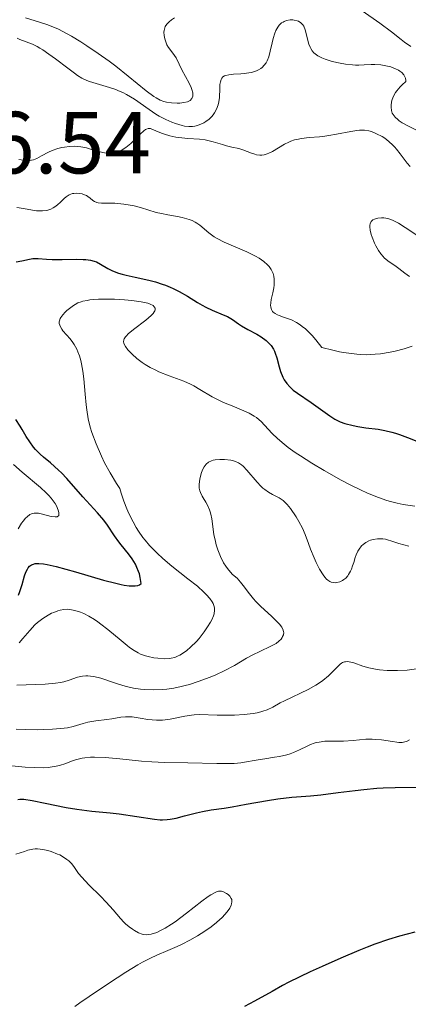
# Model space of a CAD drawing. Units: metres. Extents: x 681882 to 685369, y 4754034 to 4756381.
# Drawn here: x 682914 to 682958, y 4754975 to 4755087 of the extents above; entities that cross this region are included whole.
import ezdxf

# ---------------------------------------------------------------- set-up
doc = ezdxf.new("R2010")
doc.units = ezdxf.units.M
doc.header["$MEASUREMENT"] = 0
for name, color, linetype, lineweight in [('Cota de punto acotado terreno', 7, 'Continuous', 0), ('Curva de nivel directora', 30, 'Continuous', 30), ('Curva de nivel intermedia', 30, 'Continuous', 0)]:
    doc.layers.add(name, color=color, linetype=linetype, lineweight=lineweight)
doc.styles.add('Style-Arial', font='arial.ttf')

msp = doc.modelspace()

# ---------------------------------------------------------------- linework, layer by layer
at = {"layer": 'Curva de nivel directora', "color": 30, "linetype": 'Continuous', "lineweight": 30, "flags": 128}
for points, elevation in [([(682913.11, 4755059.83), (682913.77, 4755059.96), (682914.63, 4755060.15), (682915.03, 4755060.21), (682915.63, 4755060.22), (682916.59, 4755060.15), (682917.21, 4755060.12), (682918.36, 4755060.12), (682920.01, 4755060.13), (682920.74, 4755060.11), (682921.05, 4755060.09), (682921.57, 4755060.02), (682921.99, 4755059.92), (682922.24, 4755059.83), (682922.71, 4755059.59), (682923.53, 4755059.1), (682924.08, 4755058.83), (682924.77, 4755058.56), (682925.18, 4755058.44), (682925.63, 4755058.32), (682926.66, 4755058.08), (682928.18, 4755057.75), (682928.95, 4755057.55), (682929.72, 4755057.31), (682930.09, 4755057.18), (682930.63, 4755056.96), (682930.98, 4755056.8), (682931.65, 4755056.45), (682932.59, 4755055.92), (682933.74, 4755055.22), (682934.27, 4755054.91), (682934.66, 4755054.7), (682935.38, 4755054.36), (682936.63, 4755053.83), (682937.12, 4755053.61), (682937.34, 4755053.5), (682937.7, 4755053.27), (682938.37, 4755052.8), (682938.74, 4755052.55), (682939.44, 4755052.16), (682940.47, 4755051.6), (682940.96, 4755051.31), (682941.52, 4755050.9), (682941.77, 4755050.67), (682942.09, 4755050.31), (682942.35, 4755049.91), (682942.46, 4755049.68), (682942.56, 4755049.45), (682942.73, 4755048.94), (682943.02, 4755047.88), (682943.17, 4755047.36), (682943.43, 4755046.72), (682943.58, 4755046.42), (682943.86, 4755046), (682944.2, 4755045.61), (682944.39, 4755045.42)], 1975), ([(682944.39, 4755045.42), (682944.6, 4755045.24), (682945.07, 4755044.89), (682946.63, 4755043.85), (682948.76, 4755042.31), (682949.33, 4755041.95), (682949.7, 4755041.77), (682949.95, 4755041.66), (682950.48, 4755041.47), (682951.42, 4755041.22), (682951.96, 4755041.11), (682952.86, 4755040.97), (682954.24, 4755040.8), (682955.01, 4755040.67), (682955.82, 4755040.48), (682956.24, 4755040.36), (682956.68, 4755040.21), (682957.58, 4755039.86), (682958.84, 4755039.35)], 1975), ([(682913.4, 4755021.94), (682913.54, 4755022.35), (682913.79, 4755023.14), (682914.07, 4755024.12), (682914.23, 4755024.54), (682914.4, 4755024.9), (682914.5, 4755025.05), (682914.66, 4755025.22), (682914.74, 4755025.29), (682914.88, 4755025.38), (682915.11, 4755025.47), (682915.29, 4755025.51), (682915.72, 4755025.53), (682916.24, 4755025.48), (682916.66, 4755025.41), (682917.66, 4755025.18), (682919.85, 4755024.57), (682923.06, 4755023.64), (682924.46, 4755023.28), (682925.04, 4755023.15), (682925.39, 4755023.08), (682925.98, 4755023), (682926.24, 4755022.98), (682926.65, 4755022.98), (682926.96, 4755023.03), (682927.12, 4755023.09), (682927.32, 4755023.26), (682927.23, 4755023.93), (682927.12, 4755024.34), (682927.04, 4755024.6), (682926.85, 4755025.09), (682926.68, 4755025.44), (682926.3, 4755026.07), (682925.88, 4755026.64), (682925.06, 4755027.65), (682924.79, 4755028), (682924.31, 4755028.66), (682923.5, 4755029.88), (682923.08, 4755030.45), (682922.38, 4755031.3), (682920.71, 4755033.12), (682918.89, 4755035.19), (682918.26, 4755035.85), (682917.95, 4755036.16), (682917.01, 4755036.98), (682916.22, 4755037.64), (682915.84, 4755037.97), (682915.33, 4755038.49), (682915.09, 4755038.77), (682914.67, 4755039.36), (682914.28, 4755039.97), (682913.81, 4755040.76), (682913.59, 4755041.14), (682913.07, 4755041.91)], 1975), ([(682913.32, 4754998.7), (682913.56, 4754998.72), (682913.99, 4754998.71), (682914.95, 4754998.56), (682916.41, 4754998.27), (682918.81, 4754997.79), (682920.03, 4754997.58), (682921.73, 4754997.36), (682923.82, 4754997.15), (682924.82, 4754997.04), (682928.85, 4754996.43), (682929.48, 4754996.37), (682929.76, 4754996.36), (682930.28, 4754996.39), (682930.61, 4754996.43), (682931.31, 4754996.57), (682932.24, 4754996.81), (682933.6, 4754997.17), (682934.29, 4754997.33), (682935.28, 4754997.5), (682936.75, 4754997.7), (682937.65, 4754997.84), (682939.27, 4754998.14), (682941.67, 4754998.58), (682942.84, 4754998.75), (682944.45, 4754998.93), (682946.56, 4754999.09), (682947.73, 4754999.21), (682949.72, 4754999.47), (682951.65, 4754999.72), (682952.63, 4754999.83)], 1950), ([(682952.63, 4754999.83), (682954.1, 4754999.96), (682954.81, 4755000), (682956.19, 4755000.04), (682958.81, 4755000.08)], 1950), ([(682958.43, 4754983.6), (682956.66, 4754983.13), (682955.42, 4754982.76), (682953.89, 4754982.23), (682953.01, 4754981.9), (682952.06, 4754981.52), (682950, 4754980.65), (682947.88, 4754979.7), (682946.51, 4754979.07), (682944.12, 4754977.9), (682943.4, 4754977.52), (682942.2, 4754976.86), (682940.2, 4754975.74), (682939.05, 4754975.15)], 1950)]:
    msp.add_lwpolyline(points, dxfattribs=dict(at, elevation=elevation))
at = {"layer": 'Curva de nivel intermedia', "color": 30, "linetype": 'Continuous', "lineweight": 0, "flags": 128}
for points, elevation in [([(682948.78, 4755091.63), (682949.69, 4755090.78), (682950.22, 4755090.25), (682951.11, 4755089.31), (682952.43, 4755088.4), (682954.43, 4755086.98), (682955.76, 4755085.99), (682956.86, 4755085.14), (682957.26, 4755084.84), (682957.97, 4755084.35)], 1995), ([(682914.18, 4755087.59), (682915.79, 4755087.12), (682916.61, 4755086.85), (682917.47, 4755086.51), (682917.93, 4755086.3), (682918.42, 4755086.06), (682919.43, 4755085.5), (682920.47, 4755084.86), (682921.16, 4755084.42), (682922.46, 4755083.55), (682923.71, 4755082.65), (682924.46, 4755082.08), (682925.85, 4755080.97), (682927.88, 4755079.3), (682928.76, 4755078.66), (682929.02, 4755078.49), (682929.49, 4755078.24), (682929.92, 4755078.08), (682930.2, 4755078.01), (682930.78, 4755077.93), (682931.41, 4755077.9), (682931.73, 4755077.9), (682932.19, 4755077.95), (682932.59, 4755078.04), (682932.76, 4755078.11), (682932.9, 4755078.2), (682933.1, 4755078.41), (682933.19, 4755078.69), (682933.2, 4755078.91), (682933.18, 4755079.08), (682933.08, 4755079.44), (682933, 4755079.67), (682932.77, 4755080.17), (682931.95, 4755081.69), (682931.64, 4755082.33), (682931.29, 4755083.03), (682931.12, 4755083.32), (682930.83, 4755083.71), (682930.43, 4755084.23), (682930.26, 4755084.52), (682930.16, 4755084.74), (682930, 4755085.22), (682929.94, 4755085.6), (682929.92, 4755085.96), (682929.94, 4755086.14), (682930.01, 4755086.45), (682930.06, 4755086.6), (682930.23, 4755086.87), (682930.38, 4755087.03), (682930.49, 4755087.14), (682930.76, 4755087.35), (682931.13, 4755087.58)], 1995), ([(682942.62, 4755086.15), (682942.84, 4755086.55), (682943.01, 4755086.78), (682943.11, 4755086.88), (682943.27, 4755087.01), (682943.45, 4755087.12), (682943.58, 4755087.18), (682943.84, 4755087.28), (682944.27, 4755087.35), (682944.54, 4755087.35), (682944.72, 4755087.34), (682945.05, 4755087.26), (682945.21, 4755087.2), (682945.47, 4755087.03), (682945.68, 4755086.8), (682945.8, 4755086.63), (682945.97, 4755086.23), (682946.39, 4755084.61), (682946.52, 4755084.27), (682946.6, 4755084.11), (682946.76, 4755083.86), (682946.96, 4755083.62), (682947.09, 4755083.51), (682947.39, 4755083.29), (682947.56, 4755083.18), (682947.87, 4755083.03), (682948.22, 4755082.89), (682949.04, 4755082.64), (682949.94, 4755082.44), (682950.55, 4755082.34), (682951.32, 4755082.26), (682951.68, 4755082.23), (682952.04, 4755082.22), (682952.68, 4755082.24), (682953.46, 4755082.29), (682953.88, 4755082.29), (682954.57, 4755082.24), (682955.3, 4755082.11), (682955.68, 4755082.01), (682956.23, 4755081.81), (682956.57, 4755081.64), (682956.72, 4755081.54), (682956.93, 4755081.37), (682957.16, 4755081.11), (682957.24, 4755080.97), (682957.34, 4755080.74), (682957.39, 4755080.48), (682957.39, 4755080.34), (682956.97, 4755079.99), (682956.74, 4755079.76), (682956.36, 4755079.31), (682956.21, 4755079.09), (682955.98, 4755078.68), (682955.83, 4755078.3), (682955.77, 4755078.06), (682955.72, 4755077.63), (682955.72, 4755077.42), (682955.76, 4755077.06), (682955.85, 4755076.77), (682955.95, 4755076.6), (682956.18, 4755076.3), (682956.47, 4755076.03), (682956.65, 4755075.89), (682956.98, 4755075.67), (682957.63, 4755075.3), (682958.83, 4755074.71)], 1990), ([(682913.23, 4755085.29), (682913.56, 4755085.15), (682914.97, 4755084.6), (682915.51, 4755084.34), (682915.81, 4755084.16), (682916.14, 4755083.96), (682916.85, 4755083.48), (682917.6, 4755082.94), (682919, 4755081.87), (682919.74, 4755081.29), (682920.08, 4755081.05), (682920.59, 4755080.73), (682921.15, 4755080.46), (682921.46, 4755080.34), (682922.58, 4755080), (682923.73, 4755079.67), (682924.33, 4755079.47), (682924.94, 4755079.23), (682925.24, 4755079.09), (682925.68, 4755078.86), (682926.56, 4755078.33), (682928.22, 4755077.18), (682929.01, 4755076.65), (682929.39, 4755076.42), (682930.12, 4755076.03), (682930.81, 4755075.72), (682931.23, 4755075.56), (682932, 4755075.34), (682932.26, 4755075.29), (682932.73, 4755075.23), (682933.15, 4755075.24), (682933.42, 4755075.27), (682933.59, 4755075.31), (682933.93, 4755075.41), (682934.44, 4755075.64), (682934.69, 4755075.79), (682935.05, 4755076.07), (682935.37, 4755076.39), (682935.52, 4755076.58), (682935.65, 4755076.78), (682935.88, 4755077.22), (682936.06, 4755077.71), (682936.14, 4755078.05), (682936.22, 4755078.52), (682936.24, 4755078.77), (682936.26, 4755079.32), (682936.28, 4755080.02), (682936.33, 4755080.33), (682936.42, 4755080.6), (682936.49, 4755080.72), (682936.62, 4755080.87), (682936.8, 4755080.98), (682936.94, 4755081.04), (682937.27, 4755081.13), (682937.83, 4755081.2), (682938.64, 4755081.24), (682939.03, 4755081.26), (682939.31, 4755081.29), (682939.81, 4755081.37), (682940.24, 4755081.49), (682940.5, 4755081.59), (682940.65, 4755081.67), (682940.93, 4755081.84), (682941.07, 4755081.95), (682941.31, 4755082.2), (682941.52, 4755082.48), (682941.63, 4755082.69), (682941.82, 4755083.17), (682941.99, 4755083.81), (682942.2, 4755084.75), (682942.31, 4755085.24), (682942.5, 4755085.86), (682942.62, 4755086.15)], 1990), ([(682921.7, 4755072.63), (682922.52, 4755072.38), (682922.96, 4755072.27), (682923.37, 4755072.2), (682923.59, 4755072.18), (682923.93, 4755072.18), (682924.28, 4755072.23), (682924.46, 4755072.27), (682924.82, 4755072.39), (682925.01, 4755072.48), (682925.3, 4755072.64), (682925.58, 4755072.84), (682926.16, 4755073.32), (682927.22, 4755074.36), (682927.64, 4755074.75), (682927.82, 4755074.88), (682927.92, 4755074.95), (682928.11, 4755075.02), (682928.37, 4755075.01), (682928.55, 4755074.95), (682928.99, 4755074.74), (682929.62, 4755074.49), (682929.99, 4755074.36), (682930.6, 4755074.18), (682931.26, 4755074.03), (682931.6, 4755073.97), (682931.94, 4755073.93), (682932.62, 4755073.87), (682933.96, 4755073.79), (682934.59, 4755073.71), (682934.9, 4755073.66), (682935.49, 4755073.51), (682936.55, 4755073.17), (682937.02, 4755073.04), (682937.63, 4755072.9), (682938.42, 4755072.74), (682938.86, 4755072.6), (682939.87, 4755072.19), (682940.24, 4755072.07), (682940.43, 4755072.02), (682940.82, 4755071.98), (682941.02, 4755071.98), (682941.32, 4755072.02), (682941.63, 4755072.11), (682941.84, 4755072.19), (682942.26, 4755072.41), (682943.61, 4755073.22), (682944.09, 4755073.47), (682944.35, 4755073.57), (682944.74, 4755073.7), (682945.01, 4755073.77), (682945.56, 4755073.88), (682946.42, 4755073.98), (682947.6, 4755074.07), (682948.2, 4755074.14), (682948.64, 4755074.2), (682949.52, 4755074.35), (682951.13, 4755074.67), (682951.83, 4755074.78), (682952.14, 4755074.8), (682952.69, 4755074.8), (682953.19, 4755074.73), (682953.49, 4755074.65), (682954.08, 4755074.41), (682954.69, 4755074.08), (682955, 4755073.89), (682955.46, 4755073.54), (682955.91, 4755073.12), (682956.14, 4755072.89), (682956.35, 4755072.64), (682956.77, 4755072.11), (682957.55, 4755071.08), (682957.9, 4755070.69)], 1985), ([(682913.44, 4755071.47), (682913.95, 4755071.39), (682914.37, 4755071.36), (682914.55, 4755071.36), (682914.88, 4755071.39), (682915.08, 4755071.45), (682915.48, 4755071.61), (682916, 4755071.89), (682916.79, 4755072.32), (682917.22, 4755072.51), (682917.87, 4755072.74), (682918.31, 4755072.85), (682918.6, 4755072.9), (682919.19, 4755072.96), (682919.78, 4755072.98), (682920.06, 4755072.97), (682920.48, 4755072.93), (682921.1, 4755072.81), (682921.7, 4755072.63)], 1985), ([(682913.21, 4755066.04), (682913.96, 4755065.89), (682915, 4755065.71), (682915.45, 4755065.66), (682915.86, 4755065.64), (682916.1, 4755065.65), (682916.53, 4755065.69), (682916.72, 4755065.73), (682917.05, 4755065.83), (682917.34, 4755065.97), (682917.51, 4755066.08), (682917.82, 4755066.33), (682918.15, 4755066.63), (682918.58, 4755067.05), (682918.8, 4755067.23), (682919.15, 4755067.46), (682919.34, 4755067.55), (682919.53, 4755067.61), (682919.66, 4755067.63), (682919.94, 4755067.66), (682920.35, 4755067.63), (682920.62, 4755067.57), (682920.79, 4755067.51), (682921.1, 4755067.37), (682921.25, 4755067.28), (682921.52, 4755067.08), (682921.85, 4755066.81), (682922.02, 4755066.7), (682922.3, 4755066.58), (682922.46, 4755066.54), (682922.82, 4755066.51), (682923.76, 4755066.53), (682924.34, 4755066.52), (682925.36, 4755066.41), (682926.06, 4755066.29), (682926.52, 4755066.2), (682927.36, 4755066), (682928.1, 4755065.76), (682929.04, 4755065.47), (682929.62, 4755065.33), (682930.35, 4755065.2), (682931.45, 4755065.01), (682932, 4755064.89), (682932.79, 4755064.67), (682933.14, 4755064.53), (682933.46, 4755064.37), (682933.65, 4755064.25), (682934, 4755064), (682935.01, 4755063.13), (682935.62, 4755062.69), (682935.97, 4755062.48), (682936.77, 4755062.08), (682939.35, 4755060.96), (682940.31, 4755060.49), (682940.73, 4755060.25), (682941.26, 4755059.89), (682941.69, 4755059.51), (682941.86, 4755059.31), (682942.02, 4755059.1), (682942.11, 4755058.96), (682942.25, 4755058.67), (682942.31, 4755058.52), (682942.39, 4755058.21), (682942.44, 4755057.88), (682942.45, 4755057.65), (682942.43, 4755057.17), (682942.39, 4755056.88), (682942.27, 4755056.3), (682942.11, 4755055.54), (682942.06, 4755055.19), (682942.04, 4755054.87), (682942.05, 4755054.73)], 1980), ([(682957.81, 4755058.19), (682957.29, 4755058.55), (682956.61, 4755059.07), (682956.28, 4755059.32), (682955.36, 4755059.94), (682954.94, 4755060.3), (682954.81, 4755060.44), (682954.54, 4755060.76), (682954.29, 4755061.12), (682953.98, 4755061.68), (682953.83, 4755061.98), (682953.57, 4755062.63), (682953.46, 4755062.96), (682953.35, 4755063.43), (682953.3, 4755063.84), (682953.31, 4755064.02), (682953.34, 4755064.18), (682953.46, 4755064.43), (682953.65, 4755064.6), (682953.82, 4755064.69), (682954.2, 4755064.8), (682954.63, 4755064.86), (682954.89, 4755064.85), (682955.34, 4755064.77), (682955.88, 4755064.57), (682956.2, 4755064.42), (682956.55, 4755064.23), (682957.33, 4755063.76), (682959.68, 4755062.2)], 1980), ([(682927.82, 4755015.02), (682928.12, 4755014.94), (682928.75, 4755014.81), (682929.23, 4755014.74), (682929.93, 4755014.69), (682930.49, 4755014.71), (682930.75, 4755014.75), (682931.14, 4755014.85), (682931.52, 4755015.01), (682931.71, 4755015.1), (682932.25, 4755015.43), (682932.53, 4755015.64), (682932.95, 4755016), (682933.61, 4755016.66), (682933.91, 4755017.01), (682934.49, 4755017.74), (682934.88, 4755018.31), (682935.21, 4755018.86), (682935.35, 4755019.11), (682935.55, 4755019.58), (682935.61, 4755019.8), (682935.67, 4755020.2), (682935.65, 4755020.46), (682935.62, 4755020.63), (682935.5, 4755020.96), (682935.4, 4755021.16), (682935.13, 4755021.56), (682934.76, 4755021.98), (682934.46, 4755022.28), (682933.71, 4755022.94), (682932.63, 4755023.79), (682930.83, 4755025.22), (682929.79, 4755026.1), (682929.13, 4755026.7), (682928.8, 4755027.03), (682928.29, 4755027.56), (682927.77, 4755028.17), (682927.52, 4755028.5), (682927.01, 4755029.22), (682926.77, 4755029.62), (682926.4, 4755030.27), (682925.93, 4755031.23), (682925.7, 4755031.76), (682925.37, 4755032.61), (682925.06, 4755033.54), (682924.91, 4755034.04), (682924.51, 4755034.64), (682923.79, 4755035.83), (682923.17, 4755036.99), (682922.81, 4755037.73), (682922.21, 4755039.14), (682921.74, 4755040.41), (682921.55, 4755041.02), (682921.32, 4755041.97), (682921.14, 4755043), (682921.07, 4755043.56), (682920.95, 4755044.8), (682920.8, 4755046.54), (682920.7, 4755047.4), (682920.56, 4755048.22), (682920.48, 4755048.6), (682920.33, 4755049.14), (682920.15, 4755049.62), (682920.02, 4755049.91), (682919.73, 4755050.43), (682919.58, 4755050.67), (682919.26, 4755051.08), (682918.44, 4755052), (682918.3, 4755052.19), (682918.11, 4755052.52), (682918.07, 4755052.63), (682918.03, 4755052.82), (682918.03, 4755053.01), (682918.05, 4755053.14), (682918.14, 4755053.38), (682918.22, 4755053.52), (682918.43, 4755053.81), (682918.68, 4755054.1), (682918.88, 4755054.29), (682919.32, 4755054.66), (682919.64, 4755054.89), (682919.82, 4755055), (682920.13, 4755055.16), (682920.5, 4755055.29), (682920.71, 4755055.35), (682921.2, 4755055.45), (682921.48, 4755055.5), (682921.96, 4755055.55), (682922.49, 4755055.58), (682923.7, 4755055.59), (682924.28, 4755055.58), (682925.43, 4755055.52), (682926.26, 4755055.45), (682927.34, 4755055.3), (682928.08, 4755055.14), (682928.36, 4755055.04), (682928.68, 4755054.87), (682928.81, 4755054.74), (682928.9, 4755054.57), (682928.9, 4755054.39), (682928.87, 4755054.26)], 1970), ([(682928.87, 4755054.26), (682928.82, 4755054.17), (682928.69, 4755053.98), (682928.47, 4755053.74), (682927.87, 4755053.21), (682926.45, 4755052.13), (682925.86, 4755051.64), (682925.65, 4755051.43), (682925.54, 4755051.31), (682925.4, 4755051.07), (682925.35, 4755050.96), (682925.32, 4755050.76), (682925.35, 4755050.58), (682925.39, 4755050.46), (682925.53, 4755050.22), (682925.81, 4755049.84), (682925.99, 4755049.64), (682926.29, 4755049.33), (682926.84, 4755048.85), (682927.44, 4755048.4), (682927.78, 4755048.17), (682928.35, 4755047.83), (682928.99, 4755047.5), (682929.35, 4755047.34), (682930.52, 4755046.89), (682932.17, 4755046.27), (682932.95, 4755045.92), (682933.31, 4755045.73), (682933.99, 4755045.33), (682935.39, 4755044.47), (682936.21, 4755044.05), (682936.67, 4755043.85), (682937.65, 4755043.45), (682938.98, 4755042.9), (682939.6, 4755042.61), (682940.16, 4755042.29), (682940.42, 4755042.13), (682940.75, 4755041.87), (682940.95, 4755041.68), (682941.34, 4755041.28), (682942.22, 4755040.32), (682942.81, 4755039.74), (682943.57, 4755039.09), (682944.03, 4755038.74), (682944.82, 4755038.17), (682945.42, 4755037.76), (682946.72, 4755036.93), (682948.13, 4755036.09), (682950.06, 4755035.02), (682951, 4755034.52), (682952.34, 4755033.86), (682952.96, 4755033.58), (682953.8, 4755033.22), (682954.31, 4755033.02), (682955.24, 4755032.7), (682955.65, 4755032.58), (682956.42, 4755032.38), (682957.11, 4755032.25), (682958.42, 4755032.03)], 1970), ([(682942.05, 4755054.73), (682942.09, 4755054.53), (682942.13, 4755054.42), (682942.25, 4755054.21), (682942.33, 4755054.12), (682942.54, 4755053.96), (682942.8, 4755053.82), (682943, 4755053.73), (682943.49, 4755053.56), (682944.08, 4755053.37), (682944.41, 4755053.24), (682944.98, 4755052.95), (682945.4, 4755052.67), (682945.62, 4755052.5), (682945.98, 4755052.21), (682946.49, 4755051.73), (682946.76, 4755051.45), (682947.18, 4755050.97), (682947.87, 4755050.11), (682949.1, 4755049.79), (682949.85, 4755049.62), (682950.32, 4755049.53), (682951.21, 4755049.4), (682951.82, 4755049.33), (682952.21, 4755049.3), (682952.93, 4755049.28), (682953.92, 4755049.32), (682954.51, 4755049.38), (682955.6, 4755049.56), (682956.17, 4755049.68), (682957.21, 4755049.95), (682958.11, 4755050.25)], 1980), ([(682936.68, 4755025.62), (682936.33, 4755026.32), (682936.03, 4755027.09), (682935.86, 4755027.64), (682935.76, 4755028.02), (682935.6, 4755028.81), (682935.35, 4755030.59), (682935.24, 4755031.14), (682935.17, 4755031.4), (682935.08, 4755031.65), (682934.89, 4755032.1), (682934.67, 4755032.5), (682934.38, 4755032.98), (682934.25, 4755033.19), (682934.06, 4755033.59), (682933.99, 4755033.78), (682933.93, 4755034.08), (682933.91, 4755034.23), (682933.91, 4755034.56), (682933.99, 4755035.11), (682934.12, 4755035.63), (682934.2, 4755035.89), (682934.35, 4755036.25), (682934.5, 4755036.53), (682934.58, 4755036.66), (682934.72, 4755036.84), (682934.98, 4755037.05), (682935.32, 4755037.22), (682935.52, 4755037.28), (682935.74, 4755037.32), (682936.25, 4755037.36), (682936.79, 4755037.36), (682937.5, 4755037.27), (682937.82, 4755037.2), (682938.03, 4755037.14), (682938.4, 4755036.97), (682938.72, 4755036.76), (682938.92, 4755036.58), (682939.34, 4755036.13), (682940.5, 4755034.76), (682940.93, 4755034.31), (682941.15, 4755034.11), (682941.37, 4755033.93), (682941.81, 4755033.63), (682942.23, 4755033.39), (682942.76, 4755033.12), (682942.99, 4755032.99), (682943.45, 4755032.68), (682943.73, 4755032.44), (682943.91, 4755032.24), (682944.29, 4755031.78), (682944.92, 4755030.84), (682945.24, 4755030.31), (682945.65, 4755029.54), (682945.95, 4755028.82), (682946.32, 4755027.79), (682946.55, 4755027.16), (682946.97, 4755026.17), (682947.21, 4755025.64), (682947.6, 4755024.89), (682948, 4755024.23), (682948.2, 4755023.96), (682948.4, 4755023.75), (682948.53, 4755023.64), (682948.78, 4755023.47), (682948.91, 4755023.42), (682949.15, 4755023.35), (682949.4, 4755023.34), (682949.56, 4755023.37), (682949.88, 4755023.45), (682950.19, 4755023.59), (682950.35, 4755023.69), (682950.58, 4755023.87), (682950.8, 4755024.12), (682950.9, 4755024.27), (682951.11, 4755024.65), (682951.21, 4755024.87), (682951.35, 4755025.25), (682951.47, 4755025.64), (682951.65, 4755026.21), (682951.76, 4755026.5), (682951.96, 4755026.93), (682952.08, 4755027.14), (682952.37, 4755027.53), (682952.55, 4755027.7), (682952.86, 4755027.93), (682953.19, 4755028.1), (682953.37, 4755028.17), (682953.67, 4755028.25), (682954.18, 4755028.33), (682954.77, 4755028.33), (682955.1, 4755028.31), (682956.03, 4755027.98), (682956.61, 4755027.8), (682957.72, 4755027.49)], 1965), ([(682913.35, 4755029.48), (682913.74, 4755030.1), (682913.93, 4755030.36), (682914.19, 4755030.67), (682914.36, 4755030.84), (682914.69, 4755031.09), (682914.85, 4755031.16), (682915.16, 4755031.25), (682915.47, 4755031.26), (682915.67, 4755031.24), (682916.11, 4755031.14), (682917.12, 4755030.87), (682917.56, 4755030.82), (682917.78, 4755030.85), (682917.96, 4755030.98), (682917.99, 4755031.31), (682917.91, 4755031.61), (682917.69, 4755032.08), (682917.54, 4755032.35), (682917.09, 4755032.96), (682916.83, 4755033.27), (682916.54, 4755033.58), (682915.9, 4755034.18), (682913.81, 4755035.91), (682912.84, 4755036.78)], 1980), ([(682913.22, 4755011.68), (682916.44, 4755011.8), (682917.59, 4755011.9), (682918.18, 4755011.99), (682918.53, 4755012.06), (682919.15, 4755012.25), (682920.11, 4755012.59), (682920.65, 4755012.71), (682921.04, 4755012.74), (682921.25, 4755012.75), (682921.59, 4755012.72), (682921.95, 4755012.66), (682922.73, 4755012.47), (682924.41, 4755011.92), (682925.26, 4755011.65), (682925.67, 4755011.54), (682926.47, 4755011.36), (682927.25, 4755011.24), (682927.75, 4755011.19), (682928.74, 4755011.15), (682929.73, 4755011.18), (682930.24, 4755011.23), (682931.03, 4755011.34), (682931.88, 4755011.52), (682932.34, 4755011.64), (682932.81, 4755011.77), (682933.81, 4755012.09), (682935.16, 4755012.6), (682935.82, 4755012.87), (682936.75, 4755013.3), (682937.95, 4755013.94), (682939.31, 4755014.74), (682939.94, 4755015.09), (682940.87, 4755015.55), (682941.99, 4755016.08), (682942.45, 4755016.32), (682942.65, 4755016.44), (682942.98, 4755016.69), (682943.22, 4755016.93), (682943.34, 4755017.1), (682943.4, 4755017.21), (682943.49, 4755017.43), (682943.52, 4755017.66), (682943.51, 4755017.77), (682943.47, 4755017.96), (682943.32, 4755018.27), (682943.05, 4755018.63), (682942.86, 4755018.83), (682942.12, 4755019.54), (682940.92, 4755020.65), (682940.35, 4755021.22), (682940.09, 4755021.51), (682939.64, 4755022.06), (682938.92, 4755023.04), (682938.62, 4755023.42), (682938.22, 4755023.85), (682937.71, 4755024.29), (682937.46, 4755024.54), (682937.12, 4755024.96), (682936.94, 4755025.21), (682936.68, 4755025.62)], 1965), ([(682913.47, 4755016.52), (682913.9, 4755016.99), (682914.69, 4755017.91), (682915.26, 4755018.54), (682915.56, 4755018.81), (682916.16, 4755019.28), (682916.76, 4755019.66), (682917.15, 4755019.86), (682917.4, 4755019.97), (682917.87, 4755020.14), (682918.11, 4755020.21), (682918.55, 4755020.3), (682918.97, 4755020.32), (682919.24, 4755020.29), (682919.81, 4755020.18), (682920.45, 4755019.98), (682920.81, 4755019.83), (682921.4, 4755019.54), (682922.04, 4755019.15), (682922.4, 4755018.91), (682922.76, 4755018.64), (682923.53, 4755018.03), (682925.05, 4755016.76), (682925.72, 4755016.21), (682926.01, 4755015.98), (682926.53, 4755015.62), (682926.97, 4755015.36), (682927.25, 4755015.23), (682927.82, 4755015.02)], 1970), ([(682913.13, 4755006.67), (682914.16, 4755006.64), (682915.56, 4755006.62), (682916.26, 4755006.63), (682917.26, 4755006.67), (682918.17, 4755006.74), (682918.58, 4755006.79), (682918.95, 4755006.85), (682919.61, 4755007), (682920.73, 4755007.33), (682921.28, 4755007.47), (682922.18, 4755007.63), (682923.41, 4755007.78), (682924, 4755007.86), (682925.03, 4755008.03), (682925.53, 4755008.09), (682926.04, 4755008.1), (682926.31, 4755008.08), (682927.2, 4755007.94), (682928.09, 4755007.78), (682928.57, 4755007.73), (682929.08, 4755007.7), (682929.35, 4755007.7), (682929.77, 4755007.72), (682930.62, 4755007.83), (682932.3, 4755008.15), (682933.04, 4755008.28), (682933.36, 4755008.32), (682933.96, 4755008.35), (682935.95, 4755008.26), (682937.23, 4755008.26), (682937.94, 4755008.28), (682939.02, 4755008.34), (682940.04, 4755008.47), (682940.49, 4755008.55), (682940.91, 4755008.65), (682941.16, 4755008.73), (682941.63, 4755008.9), (682942.27, 4755009.2), (682943.13, 4755009.66), (682943.62, 4755009.92), (682946.31, 4755011.2), (682947.19, 4755011.69), (682947.6, 4755011.94), (682947.96, 4755012.21), (682948.6, 4755012.74), (682948.96, 4755013.09), (682949.56, 4755013.71), (682949.93, 4755014.06), (682950.1, 4755014.18), (682950.21, 4755014.25), (682950.42, 4755014.34), (682950.53, 4755014.36), (682950.74, 4755014.38), (682950.97, 4755014.36), (682951.48, 4755014.22), (682952.51, 4755013.86), (682953.18, 4755013.67), (682953.96, 4755013.51), (682954.4, 4755013.44), (682955.27, 4755013.37), (682955.73, 4755013.35), (682956.45, 4755013.35), (682957.55, 4755013.41), (682958.62, 4755013.55)], 1960), ([(682912.26, 4755002.55), (682914.15, 4755002.37), (682915.22, 4755002.31), (682916.27, 4755002.3), (682916.76, 4755002.33), (682917.21, 4755002.38), (682917.5, 4755002.43), (682918.04, 4755002.56), (682918.77, 4755002.78), (682919.62, 4755003.1), (682920.02, 4755003.23), (682920.61, 4755003.38), (682920.91, 4755003.44), (682921.56, 4755003.5), (682922.04, 4755003.5), (682923.22, 4755003.45), (682924.9, 4755003.29), (682927.38, 4755003.05), (682928.53, 4755002.95), (682929.98, 4755002.88), (682932.64, 4755002.86), (682935.94, 4755002.76), (682937.46, 4755002.77), (682937.89, 4755002.79), (682938.64, 4755002.86), (682939.31, 4755002.96), (682940.17, 4755003.12), (682940.63, 4755003.2), (682941.39, 4755003.31), (682942.49, 4755003.48), (682943.05, 4755003.58), (682943.86, 4755003.77), (682944.25, 4755003.89), (682944.62, 4755004.03), (682945.31, 4755004.33), (682946.17, 4755004.75), (682946.58, 4755004.93), (682947, 4755005.09), (682947.22, 4755005.15), (682947.54, 4755005.22), (682948.21, 4755005.3), (682948.89, 4755005.33), (682949.84, 4755005.32)], 1955), ([(682949.84, 4755005.32), (682950.31, 4755005.33), (682951.4, 4755005.41), (682952.85, 4755005.53), (682953.57, 4755005.54), (682953.93, 4755005.52), (682954.63, 4755005.45), (682955.88, 4755005.27), (682956.39, 4755005.2), (682956.61, 4755005.18), (682956.98, 4755005.18), (682957.29, 4755005.23), (682957.47, 4755005.29), (682957.82, 4755005.46)], 1955), ([(682913.08, 4754992.45), (682914.07, 4754992.78), (682914.47, 4754992.91), (682915.01, 4754993.03), (682915.28, 4754993.06), (682915.56, 4754993.06), (682916.14, 4754993.01), (682916.72, 4754992.88), (682917.11, 4754992.76), (682917.83, 4754992.48), (682918.07, 4754992.37), (682918.51, 4754992.12), (682918.89, 4754991.87), (682919.11, 4754991.7), (682919.46, 4754991.35), (682919.75, 4754990.95), (682920.21, 4754990.28), (682920.58, 4754989.84), (682921.4, 4754988.98), (682922.71, 4754987.67), (682923.34, 4754987.02), (682924.13, 4754986.13), (682924.97, 4754985.14), (682925.36, 4754984.72), (682925.56, 4754984.54), (682925.95, 4754984.2), (682926.33, 4754983.92), (682926.58, 4754983.77), (682927.04, 4754983.52), (682927.44, 4754983.36), (682927.64, 4754983.31), (682927.94, 4754983.29), (682928.11, 4754983.31), (682928.48, 4754983.38), (682929.09, 4754983.57), (682929.46, 4754983.73), (682930.07, 4754984.05), (682930.79, 4754984.49), (682931.18, 4754984.76), (682932.49, 4754985.74), (682934.23, 4754987.11), (682934.95, 4754987.65), (682935.26, 4754987.85), (682935.74, 4754988.12), (682935.88, 4754988.18), (682936.12, 4754988.24), (682936.32, 4754988.26), (682936.45, 4754988.25), (682936.69, 4754988.18), (682937.04, 4754988), (682937.21, 4754987.89), (682937.42, 4754987.68), (682937.57, 4754987.43), (682937.62, 4754987.29), (682937.64, 4754987.14), (682937.63, 4754987.04), (682937.6, 4754986.82), (682937.55, 4754986.66), (682937.39, 4754986.33), (682937.22, 4754986.06), (682936.88, 4754985.63), (682936.49, 4754985.23), (682936.27, 4754985.02), (682935.9, 4754984.69), (682935.28, 4754984.19), (682934.55, 4754983.69), (682934.16, 4754983.44), (682933.74, 4754983.19), (682932.87, 4754982.7), (682931.98, 4754982.24), (682931.41, 4754981.97), (682930.37, 4754981.5), (682929.09, 4754980.98), (682928.38, 4754980.65), (682927.49, 4754980.18), (682926.94, 4754979.86), (682925.6, 4754979.04), (682924.59, 4754978.4), (682922.49, 4754977.01), (682920.37, 4754975.54), (682919.81, 4754975.12)], 1945)]:
    msp.add_lwpolyline(points, dxfattribs=dict(at, elevation=elevation))

# ---------------------------------------------------------------- texts
at = {"layer": 'Cota de punto acotado terreno', "color": 7, "linetype": 'Continuous', "lineweight": 0, "style": 'Style-Arial'}
msp.add_text('1976.54', height=7, dxfattribs=at).set_placement((682894, 4755069.9, 1976.54))

doc.saveas('drawing.dxf')
